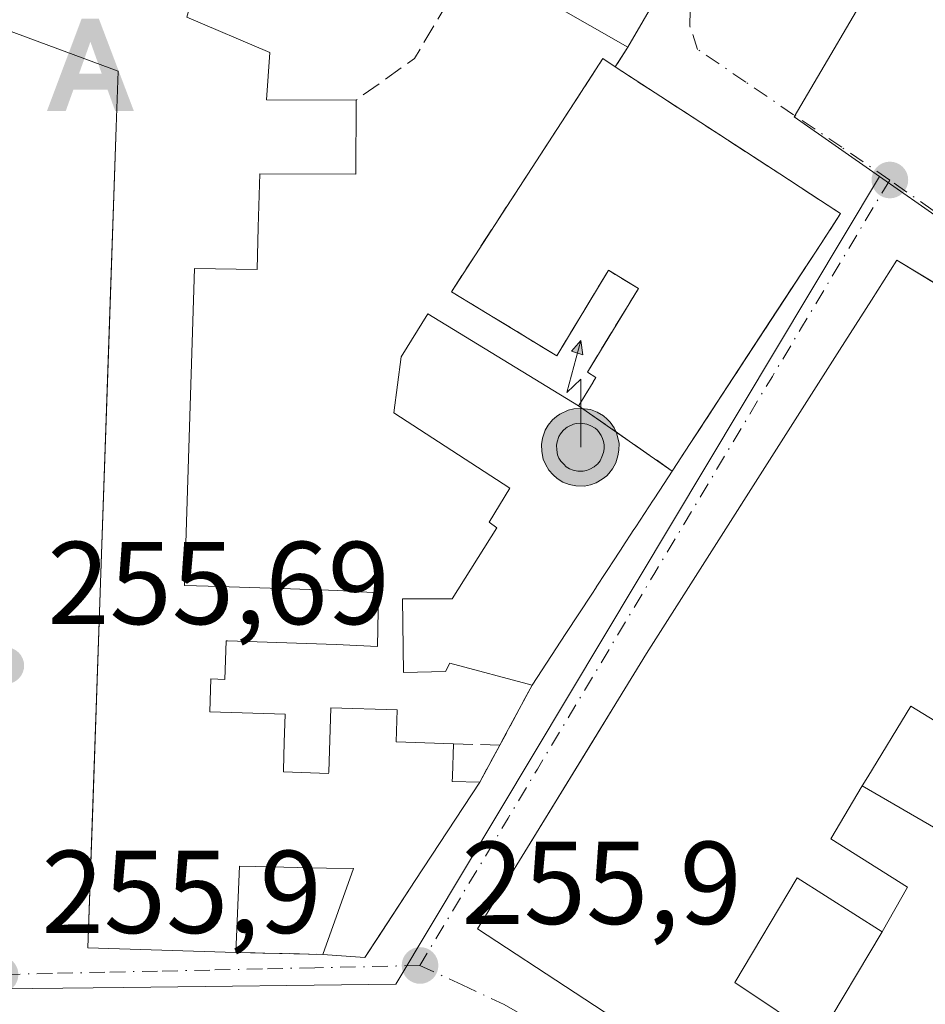
# Model space of a CAD drawing. Units: metres. Extents: x 629530 to 632986, y 4641707 to 4644091.
# Drawn here: x 630938 to 631015, y 4642185 to 4642268 of the extents above; entities that cross this region are included whole.
import ezdxf

# ---------------------------------------------------------------- set-up
doc = ezdxf.new("R2010")
doc.units = ezdxf.units.M
doc.header["$MEASUREMENT"] = 0
doc.linetypes.add('DGN Style 3', pattern=[2.307223458686699, 1.648016756204785, -0.6592067024819142])
doc.linetypes.add('DGN Style 4', pattern=[2.6384748266838614, 1.318413404963828, -0.6592067024819142, 0.001648016756204785, -0.6592067024819142])
for name, color, linetype, lineweight in [('Alojamiento puntual', 7, 'Continuous', 0), ('Antena puntual', 7, 'Continuous', 0), ('Corriente natural eje oculto', 9, 'DGN Style 4', 0), ('Cultivos leñosos CxS', 92, 'Continuous', 0), ('Edificación Cxs', 1, 'Continuous', 13), ('Instalación de servicios públicos', 91, 'DGN Style 3', 0), ('Instalación de servicios públicos CxS', 91, 'Continuous', 0), ('Muro lineal', 1, 'DGN Style 3', 13), ('Núcleo urbano CxS', 7, 'Continuous', 0), ('Piscina', 4, 'Continuous', 0), ('Punto de cota en terreno', 7, 'Continuous', 0), ('Rótulo de punto de cota en terreno', 7, 'Continuous', 0), ('Vía urbana Cxs', 4, 'Continuous', 0), ('Vía urbana eje', 4, 'DGN Style 4', 0)]:
    doc.layers.add(name, color=color, linetype=linetype, lineweight=lineweight)
doc.styles.add('Style-Arial', font='txt')

# ---------------------------------------------------------------- blocks, each defined once
blk = doc.blocks.new('5PATER')
at = {"layer": 'Cultivos leñosos CxS', "linetype": 'Continuous', "lineweight": 0}
h = blk.add_hatch(color=51, dxfattribs=at)
edge = h.paths.add_edge_path()
edge.add_ellipse((0, 0), major_axis=(-0.1095731443231308, -0.1110710700762829), ratio=0.9994222409660322, start_angle=0, end_angle=360)
blk = doc.blocks.new('*U32')
at = {"layer": 'Vía urbana Cxs', "color": 4, "linetype": 'Continuous', "lineweight": 0}
for points in [[(630934.4802000001, 4642268.290100001, 258.0838999999978), (630940.4792999999, 4642266.069900001, 260.9438999999985), (630946.3701, 4642263.890100001, 263.530899999998), (630946.2060000002, 4642259.131100001, 262.2559000000037), (630945.5412999997, 4642239.853599999, 261.3485999999975), (630944.8699000003, 4642220.377900001, 261.5188999999955), (630944.2104000002, 4642201.249199999, 261.7700000000041), (630943.8000999996, 4642189.350099999, 259.963699999993), (630956.3701, 4642188.950099999, 259.5323999999964), (630963.8000999996, 4642188.780099999, 258.0561000000016), (630967.3501000004, 4642188.5101, 257.421199999997), (630968.4585999995, 4642190.1983, 257.9412000000011), (630971.6574999997, 4642195.0701, 259.6003000000055), (630977.1401000004, 4642203.420100001, 257.7722000000067), (630978.8502000002, 4642206.5801, 257.1382000000012), (630979.0299000005, 4642206.912900001, 257.0494000000036), (630981.6001000004, 4642211.670100001, 258.5935000000027), (630984.4748999998, 4642216.063899999, 259.0286999999953), (630984.4774000002, 4642216.067500001, 259.027900000001), (630986.6642000005, 4642219.4099, 258.2828000000009), (630986.6671000002, 4642219.4143, 258.2822000000015), (630987.0440999996, 4642219.990700001, 258.2246000000014), (630987.0469000004, 4642219.994899999, 258.2241999999969), (630987.0499, 4642219.999299999, 258.223800000007), (630988.6858999999, 4642222.4999, 258.2360000000044), (630988.8907000005, 4642222.812899999, 258.3874000000069), (630989.1095000004, 4642223.147299999, 258.5421000000061), (630989.3277000004, 4642223.480900001, 258.6891000000033), (630989.5274999999, 4642223.7863, 258.8173999999999), (630989.6945000002, 4642224.0415, 258.9198000000033), (630989.8381000003, 4642224.2609, 259.0044999999955), (630990.0037000002, 4642224.5141, 259.0982999999979), (630990.2052999996, 4642224.822100001, 259.2067999999999), (630990.4115000004, 4642225.1373, 259.311400000006), (630991.9084000001, 4642227.424900001, 259.8754000000045), (630991.9244999997, 4642227.4497, 259.8797999999952), (630992.4606999997, 4642228.269300001, 260.2201999999961), (630993.5225000001, 4642229.892100001, 260.8876000000019), (630995.0528999995, 4642232.230900001, 260.9943999999959), (631002.3772999998, 4642243.4255, 262.6831999999995), (631006.1804999998, 4642249.238299999, 260.6276000000071), (631007.8501000004, 4642251.790100001, 259.1647999999986), (631006.1460999995, 4642252.8979, 261.2513000000035), (631002.6797000002, 4642255.151699999, 262.7829000000056), (630988.6700999998, 4642264.2601, 262.9265000000014), (630989.7401000002, 4642265.940099999, 261.5102000000043), (630995.1706999998, 4642275.2653, 261.4784999999974)], [(631016.7599999999, 4642245.316500001, 259.1254999999946), (631012.6402000004, 4642247.8301, 257.8772999999928), (631010.4742999999, 4642244.4299, 259.3638000000064), (631007.7605999997, 4642240.169700001, 259.7179000000033), (631007.1654000003, 4642239.235500001, 260.0316000000021), (630991.3201000001, 4642214.360099999, 259.8699999999953), (630988.9471000005, 4642210.4933, 260.9501000000019), (630988.9442999996, 4642210.488700001, 260.9526999999944), (630986.75, 4642206.912900001, 262.7063000000053), (630981.2062999997, 4642197.8795, 262.4156999999978), (630976.9600999998, 4642190.960100001, 259.1116000000038), (631001.8901000004, 4642174.640100001, 258.7715000000026), (631002.0601000005, 4642174.940099999, 259.0203000000038), (631010.5500999996, 4642169.6801, 256.6824000000051), (631013.7301000003, 4642170.340100001, 257.0396000000038), (631015.9401000004, 4642174.0101, 258.6444000000047)]]:
    blk.add_polyline3d(points, dxfattribs=at)
blk = doc.blocks.new('5ANTEN')
at = {"layer": 'Piscina', "linetype": 'Continuous', "lineweight": 0, "extrusion": (0, 0, -1)}
blk.add_hatch(color=5, dxfattribs=at).paths.add_polyline_path([(-0.0254, 0.7572), (-0.0074, 0.8788), (0.0718, 0.7896000000000001)])
at = {"layer": 'Piscina', "linetype": 'Continuous', "lineweight": 0}
for points in [[(0.039, -0.3583), (-0.0328, -0.3574), (-0.09210000000000002, -0.3441000000000001), (-0.1438, -0.3251), (-0.1919, -0.2949), (-0.2269, -0.263), (-0.2647, -0.2219), (-0.2906, -0.178), (-0.3112, -0.1303), (-0.3232, -0.064), (-0.3252, -0.0046), (-0.3178, 0.0489), (-0.2941, 0.1163), (-0.2696, 0.1597), (-0.2321, 0.2034), (-0.1989, 0.2326), (-0.171, 0.2528), (-0.099, 0.2862), (-0.0524, 0.2994), (0.0124, 0.3021), (0.0915, 0.2914), (0.1483, 0.269), (0.2024, 0.2377), (0.2338, 0.2116), (0.2578, 0.185), (0.291, 0.1357), (0.312, 0.0935), (0.3246, 0.05110000000000001), (0.3333, 0.0027), (0.3324, -0.0536), (0.3246, -0.1024), (0.305, -0.1598), (0.2789, -0.2113), (0.2476, -0.2515), (0.229, -0.2727), (0.1906, -0.3008), (0.1399, -0.3302), (0.0916, -0.3488000000000001)], [(0.0285, -0.2317), (-0.018, -0.2311), (-0.0563, -0.2225), (-0.0877, -0.2109), (-0.1151, -0.1938), (-0.1376, -0.1733), (-0.1625, -0.1461), (-0.1776, -0.1206), (-0.1893, -0.0935), (-0.1971, -0.0505), (-0.1984, -0.0112), (-0.1942, 0.019), (-0.1785, 0.06380000000000001), (-0.1655, 0.0867), (-0.1419, 0.1143), (-0.1199, 0.1337), (-0.1067, 0.1432), (-0.0549, 0.1672), (-0.0323, 0.1736), (0.006500000000000001, 0.1753), (0.0594, 0.1681), (0.0931, 0.1548), (0.1298, 0.1336), (0.146, 0.1201), (0.1579, 0.1069), (0.1815, 0.0719), (0.1939, 0.047), (0.2013, 0.0218), (0.2066, -0.0076), (0.2061, -0.0426), (0.2014, -0.0718), (0.1882, -0.1105), (0.1716, -0.1432), (0.1501, -0.1709), (0.1431, -0.1788), (0.1213, -0.1948), (0.08510000000000001, -0.2158), (0.0573, -0.2265)]]:
    blk.add_hatch(color=5, dxfattribs=at).paths.add_polyline_path(points)
at = {"layer": 'Piscina', "color": 7, "linetype": 'Continuous', "lineweight": 0, "elevation": 0.05, "flags": 128}
blk.add_lwpolyline([(0.007, -0.0288), (0.0074, 0.5504), (-0.1102, 0.4384), (0.0074, 0.8788)], dxfattribs=at)
at = {"layer": 'Piscina', "color": 7, "linetype": 'Continuous', "lineweight": 0, "flags": 128}
for points in [[(-0.2321, 0.2034), (-0.2696, 0.1597), (-0.2941, 0.1163), (-0.3178, 0.0489), (-0.3252, -0.0046), (-0.3232, -0.064), (-0.3112, -0.1303), (-0.2906, -0.178), (-0.2647, -0.2219), (-0.2269, -0.263), (-0.1919, -0.2949), (-0.1438, -0.3251), (-0.09210000000000002, -0.3441000000000001), (-0.0328, -0.3574), (0.039, -0.3583), (0.0916, -0.3488000000000001), (0.1399, -0.3302), (0.1906, -0.3008), (0.229, -0.2727), (0.2476, -0.2515), (0.2789, -0.2113), (0.305, -0.1598), (0.3246, -0.1024), (0.3324, -0.0536), (0.3333, 0.0027), (0.3246, 0.05110000000000001), (0.312, 0.0935), (0.291, 0.1357), (0.2578, 0.185), (0.2338, 0.2116), (0.2024, 0.2377), (0.1483, 0.269), (0.0915, 0.2914), (0.0124, 0.3021), (-0.0524, 0.2994), (-0.099, 0.2862), (-0.171, 0.2528), (-0.1989, 0.2326)], [(-0.1419, 0.1143), (-0.1655, 0.0867), (-0.1785, 0.06380000000000001), (-0.1942, 0.019), (-0.1984, -0.0112), (-0.1971, -0.0505), (-0.1893, -0.0935), (-0.1776, -0.1206), (-0.1625, -0.1461), (-0.1376, -0.1733), (-0.1151, -0.1938), (-0.0877, -0.2109), (-0.0563, -0.2225), (-0.018, -0.2311), (0.0285, -0.2317), (0.0573, -0.2265), (0.08510000000000001, -0.2158), (0.1213, -0.1948), (0.1431, -0.1788), (0.1501, -0.1709), (0.1716, -0.1432), (0.1882, -0.1105), (0.2014, -0.0718), (0.2061, -0.0426), (0.2066, -0.0076), (0.2013, 0.0218), (0.1939, 0.047), (0.1815, 0.0719), (0.1579, 0.1069), (0.146, 0.1201), (0.1298, 0.1336), (0.0931, 0.1548), (0.0594, 0.1681), (0.006500000000000001, 0.1753), (-0.0323, 0.1736), (-0.0549, 0.1672), (-0.1067, 0.1432), (-0.1199, 0.1337)]]:
    blk.add_lwpolyline(points, close=True, dxfattribs=at)
at = {"layer": 'Piscina', "color": 7, "linetype": 'Continuous', "lineweight": 0}
blk.add_3dface([(0.0074, 0.8788, 0.05), (0.0254, 0.7572, 0.05), (-0.0718, 0.7896000000000001, 0.05)], dxfattribs=at)
blk = doc.blocks.new('5ALOJA')
at = {"layer": 'Corriente natural eje oculto', "linetype": 'Continuous', "lineweight": 0}
h = blk.add_hatch(color=6, dxfattribs=at)
h.paths.add_polyline_path([(-0.3691, -0.3496), (-0.0741, 0.4354), (0.0729, 0.4354), (0.3709000000000001, -0.3496), (0.2119, -0.3496), (0.1469, -0.1686), (-0.1441, -0.1686), (-0.2091, -0.3496)])
h.paths.add_polyline_path([(-0.0961, -0.0326), (0.0009000000000000001, 0.2394), (0.09790000000000001, -0.0326)], flags=16)

msp = doc.modelspace()

# ---------------------------------------------------------------- linework, layer by layer
at = {"layer": 'Edificación Cxs', "color": 1, "linetype": 'Continuous', "lineweight": 13, "flags": 128}
for points, elevation in [([(630995.1706999998, 4642275.2653), (630989.7401000002, 4642265.940099999), (630976.6001000004, 4642273.440099999)], 266.3234999999995), ([(630952.2100999998, 4642268.4801), (630959.2801000001, 4642265.4801), (630958.9801000003, 4642261.460100001), (630966.6201, 4642261.440099999), (630966.6001000004, 4642255.1501), (630958.4200999998, 4642255.170100001), (630958.2917, 4642250.6249), (630958.1901000004, 4642247.030099999), (630952.8701, 4642247.120100001), (630952.0100999996, 4642220.1601), (630955.0393000003, 4642220.0603), (630955.8179000001, 4642220.034700001), (630961.0405000001, 4642219.8628), (630965.0701000001, 4642219.7301), (630968.5197000002, 4642219.528999999), (630968.4340000004, 4642214.9768), (630964.9200999998, 4642215.140100001), (630955.6715000002, 4642215.436100001), (630955.5500999996, 4642215.440099999), (630955.4401000004, 4642212.170100001), (630954.2500999998, 4642212.210100001), (630954.1601, 4642209.420100001), (630960.5701000001, 4642209.210100001), (630960.5016999999, 4642206.811899999), (630960.4342999998, 4642204.4507), (630960.4301000005, 4642204.300100001), (630964.2801000001, 4642204.170100001), (630964.2836999996, 4642204.280900001), (630964.4600999998, 4642209.7401), (630970.1201, 4642209.5701), (630970.0301000001, 4642206.850099999), (630974.9001000002, 4642206.690099999), (630974.8135000002, 4642203.9121), (630974.8000999996, 4642203.4801), (630977.1401000004, 4642203.420100001), (630971.6574999997, 4642195.0701), (630967.3501000004, 4642188.5101), (630963.8000999996, 4642188.780099999), (630966.3901000004, 4642196.0801), (630964.1069, 4642196.1271), (630958.0192999998, 4642196.252699999), (630956.6901000004, 4642196.280099999), (630956.3701, 4642188.950099999), (630943.8000999996, 4642189.350099999), (630944.8699000003, 4642220.377900001), (630946.2059000004, 4642259.131100001), (630946.3701, 4642263.890100001), (630940.4792999999, 4642266.069900001), (630934.4801000003, 4642268.290100001)], 266.3234999999995), ([(631018.4200999998, 4642207.090100001), (631013.8101000005, 4642209.890100001), (631010.1700999998, 4642203.890100001), (631009.6952000001, 4642203.110500001), (631007.0248999996, 4642198.615499999), (631013.5336999996, 4642194.488), (631011.3756999997, 4642190.687700001), (631004.1528000003, 4642195.2918), (630998.8346999995, 4642186.401799999), (631005.9786, 4642181.639599999), (631005.5099999999, 4642180.6898), (631002.0601000005, 4642174.940099999), (631001.8901000004, 4642174.640100001), (630976.9600999998, 4642190.960100001), (630981.2062999997, 4642197.8795), (630988.9442999996, 4642210.488700001), (630988.9471000005, 4642210.4933), (630991.3201000001, 4642214.360099999), (631007.7605999997, 4642240.169700001), (631010.4742999999, 4642244.4299), (631012.6402000004, 4642247.8301), (631032.6201, 4642235.640100001)], 262.5657999999969), ([(631015.9401000004, 4642174.0101), (631005.5099999999, 4642180.6898), (631005.9786, 4642181.639599999), (631011.3756999997, 4642190.687700001), (631013.5336999996, 4642194.488), (631007.0248999996, 4642198.615499999), (631009.6952000001, 4642203.110500001), (631016.4801000003, 4642199.170100001)], 262.3285999999933)]:
    msp.add_lwpolyline(points, dxfattribs=dict(at, elevation=elevation))
at = {"layer": 'Edificación Cxs', "color": 1, "linetype": 'Continuous', "lineweight": 13, "extrusion": (-0.2609466156167916, -0.3658552758124827, 0.8933402380718752), "elevation": -1862818.505493867, "flags": 128}
msp.add_lwpolyline([(-2181963.225254962, 3703744.710200222), (-2181978.278047615, 3703743.004075305), (-2181978.087602575, 3703740.777456558)], dxfattribs=at)
at = {"layer": 'Edificación Cxs', "color": 1, "linetype": 'Continuous', "lineweight": 13, "flags": 128}
for points, elevation in [([(630993.5228000004, 4642229.891899999), (630985.5498000003, 4642235.430299999), (630985.5575000001, 4642235.442299999), (630985.5676999995, 4642235.458900001), (630986.7827000003, 4642237.445699999), (630986.7944999998, 4642237.465100001), (630986.8041000003, 4642237.480699999), (630987.0301000001, 4642237.850099999), (630986.3000999996, 4642238.300100001), (630990.6401000004, 4642245.420100001), (630988.1001000004, 4642246.960100001), (630988.0796999997, 4642246.9265), (630983.6901000004, 4642239.690099999), (630974.7301000003, 4642245.140100001), (630979.4445000002, 4642252.3891), (630984.8157000003, 4642260.6479), (630987.6201, 4642264.960100001), (630988.6700999998, 4642264.2601), (631002.6797000002, 4642255.151699999), (631006.1460999995, 4642252.8979), (631007.8501000004, 4642251.790100001), (631006.1804999998, 4642249.238299999), (630995.0528999995, 4642232.230900001)], 267.7384000000021), ([(630985.5498000003, 4642235.430299999), (630993.5228000004, 4642229.891899999), (630992.4606999997, 4642228.269300001), (630991.9244999997, 4642227.4497), (630991.9083000004, 4642227.424900001), (630990.4115000004, 4642225.1373), (630990.2052999996, 4642224.822100001), (630990.0037000002, 4642224.5141), (630989.8381000003, 4642224.2609), (630989.6945000002, 4642224.0415), (630989.5274999999, 4642223.7863), (630989.3277000004, 4642223.480900001), (630989.1095000004, 4642223.147299999), (630988.8907000005, 4642222.812899999), (630988.6858999999, 4642222.4999), (630987.0499, 4642219.999299999), (630987.0469000004, 4642219.994899999), (630987.0440999996, 4642219.990700001), (630986.6671000002, 4642219.4143), (630986.6640999997, 4642219.4099), (630984.4773000004, 4642216.067500001), (630984.4748999998, 4642216.063899999), (630981.6001000004, 4642211.670100001), (630974.5900999998, 4642213.550100001), (630974.2284000004, 4642212.833699999), (630970.6564999997, 4642212.7543), (630970.5771000005, 4642219.025), (630974.7801000001, 4642219.030099999), (630978.5800999999, 4642225.050100001), (630977.9401000004, 4642225.550100001), (630979.6901000004, 4642228.440099999), (630969.8400999998, 4642234.850099999), (630970.4600999998, 4642239.600099999), (630972.7301000003, 4642243.2601)], 263.027900000001)]:
    msp.add_lwpolyline(points, close=True, dxfattribs=dict(at, elevation=elevation))
at = {"layer": 'Edificación Cxs', "color": 1, "linetype": 'Continuous', "lineweight": 13, "extrusion": (0.8368000540550365, -0.5475086020113471, 1.603335596956972e-05), "elevation": -2013645.380524716, "flags": 128}
msp.add_lwpolyline([(4230115.72583618, 292.9130932200081), (4230095.40158622, 293.2798932180015), (4230092.606571089, 293.1730932200363), (4230090.667267326, 292.5056932203943), (4230089.687851889, 292.1652932197018), (4230089.65822961, 292.1609932193483), (4230086.924454928, 291.5968932200997), (4230086.547799279, 291.4922932196816), (4230086.179687127, 291.3837932207556), (4230085.87714193, 291.2899932198819), (4230085.614925763, 291.2052932205597), (4230085.309940452, 291.1028932209127), (4230084.944989497, 290.9745932206685), (4230084.546366621, 290.8275932197425), (4230084.146745801, 290.6728932198431), (4230083.772697623, 290.5214932199636), (4230080.784471334, 290.5092932184427), (4230080.779146887, 290.5096932200577), (4230080.774099304, 290.5100932207596), (4230080.085357009, 290.5676932189833), (4230080.080032563, 290.5682932206077), (4230076.085820252, 291.3134932192598), (4230076.08149375, 291.3141932198473), (4230070.830783944, 290.8789932197423)], dxfattribs=at)
at = {"layer": 'Edificación Cxs', "color": 1, "linetype": 'Continuous', "lineweight": 13}
for points in [[(630907.4200999998, 4642345.800100001, 256.4747999999963), (630960.4851000002, 4642315.451300001, 260.2875000000058), (630979.5674999999, 4642304.537699999, 260.6008000000002), (630985.0207000002, 4642301.4189, 257.6263999999938), (630994.2166999998, 4642296.159700001, 258.1402999999991), (630996.1520999996, 4642295.0527, 258.6043999999966), (631004.0601000005, 4642290.530099999, 257.357799999998), (631000.5192999998, 4642284.450099999, 261.0380000000005), (631000.5176999997, 4642284.4473, 261.0400999999983), (630996.8520999998, 4642278.1527, 262.698000000004), (630995.6756999996, 4642276.1325, 261.7918000000063), (630995.6737000003, 4642276.129100001, 261.790399999998), (630995.1725000005, 4642275.2685, 261.4795000000013), (630995.1706999998, 4642275.2653, 261.4784999999974), (630989.7401000002, 4642265.940099999, 261.5102000000043)], [(630969.7100999998, 4642275.300100001, 258.5464000000065), (630967.0100999996, 4642276.840100001, 260.0187000000006), (630964.1201, 4642271.800100001, 257.1561999999976), (630960.2301000003, 4642274.030099999, 257.7026999999944), (630959.5800999999, 4642270.960100001, 257.5305999999982), (630953.3701, 4642272.690099999, 258.9775999999983), (630952.2100999998, 4642268.4801, 261.7434999999969), (630959.2801000001, 4642265.4801, 258.4844000000012), (630958.9801000003, 4642261.460100001, 260.8426999999938), (630966.6201, 4642261.440099999, 257.6686000000045)], [(630956.3701, 4642188.950099999, 259.5323999999964), (630943.8000999996, 4642189.350099999, 259.963699999993), (630944.8699000003, 4642220.377900001, 261.5188999999955), (630946.2059000004, 4642259.131100001, 262.255799999999), (630946.3701, 4642263.890100001, 263.530899999998), (630940.4792999999, 4642266.069900001, 260.9438999999985), (630934.4801000003, 4642268.290100001, 258.0838999999978)], [(630981.6001000004, 4642211.670100001, 258.5935000000027), (630974.5900999998, 4642213.550100001, 258.9268000000012), (630974.2284000004, 4642212.833699999, 258.6561999999976), (630970.6564999997, 4642212.7543, 257.570000000007), (630970.5771000005, 4642219.025, 257.7612999999984), (630974.7801000001, 4642219.030099999, 259.1276999999973), (630978.5800999999, 4642225.050100001, 259.709400000007), (630977.9401000004, 4642225.550100001, 259.3788999999961), (630979.6901000004, 4642228.440099999, 260.1037999999971), (630969.8400999998, 4642234.850099999, 258.4812999999995), (630970.4600999998, 4642239.600099999, 258.5832999999984), (630972.7301000003, 4642243.2601, 259.0666000000056), (630985.5500999996, 4642235.4301, 263.0280999999959), (630985.5575000001, 4642235.442299999, 263.0357999999979), (630985.5676999995, 4642235.458900001, 263.0464000000065), (630986.7827000003, 4642237.445699999, 264.5391999999993), (630986.7944999998, 4642237.465100001, 264.5559000000067), (630986.8041000003, 4642237.480699999, 264.5694999999978), (630987.0301000001, 4642237.850099999, 264.9225000000006), (630986.3000999996, 4642238.300100001, 264.4023000000016), (630990.6401000004, 4642245.420100001, 267.738400000002), (630988.1001000004, 4642246.960100001, 267.3046999999933), (630988.0796999997, 4642246.9265, 267.2985999999946), (630983.6901000004, 4642239.690099999, 263.0010000000038), (630974.7301000003, 4642245.140100001, 260.7213999999949), (630979.4445000002, 4642252.3891, 263.3671999999933), (630984.8157000003, 4642260.6479, 262.8298999999971), (630987.6201, 4642264.960100001, 263.4467000000004), (630988.6700999998, 4642264.2601, 262.9265000000014)], [(630988.6700999998, 4642264.2601, 262.9265000000014), (631002.6797000002, 4642255.151699999, 262.7829000000056), (631006.1460999995, 4642252.8979, 261.2513000000035), (631007.8501000004, 4642251.790100001, 259.1647999999986), (631006.1804999998, 4642249.238299999, 260.6276000000071)], [(630966.6201, 4642261.440099999, 257.6686000000045), (630966.6001000004, 4642255.1501, 257.7406000000047), (630958.4200999998, 4642255.170100001, 261.8888000000007), (630958.2917, 4642250.6249, 260.6977999999945), (630958.1901000004, 4642247.030099999, 258.795299999998), (630952.8701, 4642247.120100001, 262.0611000000063), (630952.0100999996, 4642220.1601, 262.133600000001), (630955.0393000003, 4642220.0603, 260.0481), (630955.8179000001, 4642220.034700001, 259.4833999999973), (630961.0405000001, 4642219.8628, 257.8585000000021), (630965.0701000001, 4642219.7301, 257.5114999999932), (630968.5197000002, 4642219.528999999, 257.4428000000044), (630968.4340000004, 4642214.9768, 257.5678000000044), (630964.9200999998, 4642215.140100001, 257.5418999999966), (630955.6715000002, 4642215.436100001, 260.8255000000063), (630955.5500999996, 4642215.440099999, 260.9499000000069), (630955.4401000004, 4642212.170100001, 261.1110000000044), (630954.2500999998, 4642212.210100001, 262.4138999999996), (630954.1601, 4642209.420100001, 262.5638999999938), (630960.5701000001, 4642209.210100001, 258.5856000000058), (630960.5016999999, 4642206.811899999, 259.4361999999965), (630960.4342999998, 4642204.4507, 260.7274999999936), (630960.4301000005, 4642204.300100001, 260.8105999999971), (630964.2801000001, 4642204.170100001, 260.4447999999975), (630964.2836999996, 4642204.280900001, 260.3901000000042), (630964.4600999998, 4642209.7401, 257.9625999999989), (630970.1201, 4642209.5701, 257.7755999999936), (630970.0301000001, 4642206.850099999, 258.5728999999992), (630974.9001000002, 4642206.690099999, 257.4422999999952)], [(631002.0601000005, 4642174.940099999, 259.0203000000038), (631001.8901000004, 4642174.640100001, 258.7715000000026), (630976.9600999998, 4642190.960100001, 259.1116000000038), (630981.2062999997, 4642197.8795, 262.4156999999978), (630988.9442999996, 4642210.488700001, 260.9526999999944), (630988.9471000005, 4642210.4933, 260.9501000000019), (630991.3201000001, 4642214.360099999, 259.8699999999953), (631007.7605999997, 4642240.169700001, 259.7179000000033), (631010.4742999999, 4642244.4299, 259.3638000000064), (631012.6402000004, 4642247.8301, 257.8772999999928), (631032.6201, 4642235.640100001, 257.4257000000071)], [(631018.4200999998, 4642207.090100001, 258.3233999999939), (631013.8101000005, 4642209.890100001, 261.9247999999934), (631010.1700999998, 4642203.890100001, 261.5219999999972), (631009.6950000003, 4642203.110200001, 261.553700000004), (631016.4801000003, 4642199.170100001, 258.6627000000008), (631019.1201, 4642197.5801, 259.9437000000034), (631019.2836999996, 4642197.8497, 259.8978999999963), (631022.9801000003, 4642203.940099999, 259.1554999999935)], [(630974.9001000002, 4642206.690099999, 257.4422999999952), (630974.8135000002, 4642203.9121, 259.0473000000056), (630974.8000999996, 4642203.4801, 259.3028999999952), (630977.1401000004, 4642203.420100001, 257.7722000000067)], [(630977.1401000004, 4642203.420100001, 257.7722000000067), (630971.6574999997, 4642195.0701, 259.6003000000055), (630967.3501000004, 4642188.5101, 257.421199999997), (630963.8000999996, 4642188.780099999, 258.0561000000016)], [(630963.8000999996, 4642188.780099999, 258.0561000000016), (630966.3901000004, 4642196.0801, 261.6854000000022), (630964.1069, 4642196.1271, 261.0715000000055), (630958.0192999998, 4642196.252699999, 263.2617000000027), (630956.6901000004, 4642196.280099999, 263.8508000000002), (630956.3701, 4642188.950099999, 259.5323999999964)], [(631011.3759000005, 4642190.687999999, 260.5850000000065), (631004.1528000003, 4642195.2918, 260.5535999999993), (630998.8346999995, 4642186.401799999, 261.0915999999997), (631005.9785000002, 4642181.6393, 260.1238000000012), (631011.3759000005, 4642190.687999999, 260.5850000000065)]]:
    msp.add_polyline3d(points, dxfattribs=at)
msp.add_3dface([(631011.3759000005, 4642190.687999999, 261.0915999999997), (631005.9785000002, 4642181.6393, 261.0915999999997), (630998.8346999995, 4642186.401799999, 261.0915999999997), (631004.1528000003, 4642195.2918, 261.0915999999997)], dxfattribs=at)
at = {"layer": 'Instalación de servicios públicos', "color": 91, "linetype": 'DGN Style 3', "lineweight": 0}
msp.add_polyline3d([(631006.1804999998, 4642249.238299999, 260.6276000000071), (631002.3772999998, 4642243.4255, 262.6831999999995), (630995.0528999995, 4642232.230900001, 260.9943999999959), (630993.5225000001, 4642229.892100001, 260.8876000000019), (630985.5502000004, 4642235.4301, 263.0282000000007), (630985.5575000001, 4642235.442299999, 263.0357999999979), (630985.5676999995, 4642235.458900001, 263.0464000000065), (630986.7827000003, 4642237.445699999, 264.5391999999993), (630986.7944999998, 4642237.465100001, 264.5559000000067), (630986.8041000003, 4642237.480699999, 264.5694999999978), (630987.0301000001, 4642237.850099999, 264.9225000000006), (630986.3000999996, 4642238.300100001, 264.4023000000016), (630990.6401000004, 4642245.420100001, 267.738400000002), (630988.1001000004, 4642246.960100001, 267.3046999999933), (630988.0796999997, 4642246.9265, 267.2985999999946), (630983.6902000001, 4642239.690099999, 263.001099999994), (630974.7302000001, 4642245.140100001, 260.7214999999997), (630979.4445000002, 4642252.3891, 263.3671999999933), (630984.8157000003, 4642260.6479, 262.8298999999971), (630987.6201, 4642264.960100001, 263.4467000000004), (630988.6700999998, 4642264.2601, 262.9265000000014), (631002.6797000002, 4642255.151699999, 262.7829000000056), (631006.1460999995, 4642252.8979, 261.2513000000035), (631007.8501000004, 4642251.790100001, 259.1647999999986), (631006.1804999998, 4642249.238299999, 260.6276000000071)], dxfattribs=at)
msp.add_polyline3d([(631006.1804999998, 4642249.238299999, 260.6276000000071), (631002.3772999998, 4642243.4255, 262.6831999999995), (630995.0528999995, 4642232.230900001, 260.9943999999959), (630993.5225000001, 4642229.892100001, 260.8876000000019), (630985.5502000004, 4642235.4301, 263.0282000000007), (630985.5575000001, 4642235.442299999, 263.0357999999979), (630985.5676999995, 4642235.458900001, 263.0464000000065), (630986.7827000003, 4642237.445699999, 264.5391999999993), (630986.7944999998, 4642237.465100001, 264.5559000000067), (630986.8041000003, 4642237.480699999, 264.5694999999978), (630987.0301000001, 4642237.850099999, 264.9225000000006), (630986.3000999996, 4642238.300100001, 264.4023000000016), (630990.6401000004, 4642245.420100001, 267.738400000002), (630988.1001000004, 4642246.960100001, 267.3046999999933), (630988.0796999997, 4642246.9265, 267.2985999999946), (630983.6902000001, 4642239.690099999, 263.001099999994), (630974.7302000001, 4642245.140100001, 260.7214999999997), (630979.4445000002, 4642252.3891, 263.3671999999933), (630984.8157000003, 4642260.6479, 262.8298999999971), (630987.6201, 4642264.960100001, 263.4467000000004), (630988.6700999998, 4642264.2601, 262.9265000000014), (631002.6797000002, 4642255.151699999, 262.7829000000056), (631006.1460999995, 4642252.8979, 261.2513000000035), (631007.8501000004, 4642251.790100001, 259.1647999999986), (631006.1804999998, 4642249.238299999, 260.6276000000071)], dxfattribs=at)
at = {"layer": 'Instalación de servicios públicos CxS', "color": 91, "linetype": 'Continuous', "lineweight": 0}
msp.add_polyline3d([(631006.1804999998, 4642249.238299999, 260.6276000000071), (631002.3772999998, 4642243.4255, 262.6831999999995), (630995.0528999995, 4642232.230900001, 260.9943999999959), (630993.5225000001, 4642229.892100001, 260.8876000000019), (630985.5502000004, 4642235.4301, 263.0282000000007), (630985.5575000001, 4642235.442299999, 263.0357999999979), (630985.5676999995, 4642235.458900001, 263.0464000000065), (630986.7827000003, 4642237.445699999, 264.5391999999993), (630986.7944999998, 4642237.465100001, 264.5559000000067), (630986.8041000003, 4642237.480699999, 264.5694999999978), (630987.0301000001, 4642237.850099999, 264.9225000000006), (630986.3000999996, 4642238.300100001, 264.4023000000016), (630990.6401000004, 4642245.420100001, 267.738400000002), (630988.1001000004, 4642246.960100001, 267.3046999999933), (630988.0796999997, 4642246.9265, 267.2985999999946), (630983.6902000001, 4642239.690099999, 263.001099999994), (630974.7302000001, 4642245.140100001, 260.7214999999997), (630979.4445000002, 4642252.3891, 263.3671999999933), (630984.8157000003, 4642260.6479, 262.8298999999971), (630987.6201, 4642264.960100001, 263.4467000000004), (630988.6700999998, 4642264.2601, 262.9265000000014), (631002.6797000002, 4642255.151699999, 262.7829000000056), (631006.1460999995, 4642252.8979, 261.2513000000035), (631007.8501000004, 4642251.790100001, 259.1647999999986)], close=True, dxfattribs=at)
msp.add_polyline3d([(631006.1804999998, 4642249.238299999, 260.6276000000071), (631002.3772999998, 4642243.4255, 262.6831999999995), (630995.0528999995, 4642232.230900001, 260.9943999999959), (630993.5225000001, 4642229.892100001, 260.8876000000019), (630985.5502000004, 4642235.4301, 263.0282000000007), (630985.5575000001, 4642235.442299999, 263.0357999999979), (630985.5676999995, 4642235.458900001, 263.0464000000065), (630986.7827000003, 4642237.445699999, 264.5391999999993), (630986.7944999998, 4642237.465100001, 264.5559000000067), (630986.8041000003, 4642237.480699999, 264.5694999999978), (630987.0301000001, 4642237.850099999, 264.9225000000006), (630986.3000999996, 4642238.300100001, 264.4023000000016), (630990.6401000004, 4642245.420100001, 267.738400000002), (630988.1001000004, 4642246.960100001, 267.3046999999933), (630988.0796999997, 4642246.9265, 267.2985999999946), (630983.6902000001, 4642239.690099999, 263.001099999994), (630974.7302000001, 4642245.140100001, 260.7214999999997), (630979.4445000002, 4642252.3891, 263.3671999999933), (630984.8157000003, 4642260.6479, 262.8298999999971), (630987.6201, 4642264.960100001, 263.4467000000004), (630988.6700999998, 4642264.2601, 262.9265000000014), (631002.6797000002, 4642255.151699999, 262.7829000000056), (631006.1460999995, 4642252.8979, 261.2513000000035), (631007.8501000004, 4642251.790100001, 259.1647999999986)], close=True, dxfattribs=at)
at = {"layer": 'Muro lineal', "color": 1, "linetype": 'DGN Style 3', "lineweight": 13, "extrusion": (0.5151769347023837, -0.5782437575872613, 0.6326348731788507), "elevation": -2359136.239441149, "flags": 128}
msp.add_lwpolyline([(3559233.376425901, 1927472.666907124), (3559225.905450731, 1927468.940521634), (3559219.83973107, 1927469.988490886)], dxfattribs=at)
at = {"layer": 'Muro lineal', "color": 1, "linetype": 'DGN Style 3', "lineweight": 13, "extrusion": (0.3113062046603219, 0.4887798351802675, 0.8149740607290127), "elevation": 2465690.126264797, "flags": 128}
msp.add_lwpolyline([(1961615.454448423, -3467162.844347088), (1961615.454448423, -3467160.400332829)], dxfattribs=at)
at = {"layer": 'Muro lineal', "color": 1, "linetype": 'DGN Style 3', "lineweight": 13, "extrusion": (-0.1159574467763101, -0.2146266923968794, 0.9697882518611446), "elevation": -1069258.770531876, "flags": 128}
msp.add_lwpolyline([(-1651471.269268556, 4251775.554397146), (-1651471.269268556, 4251769.588787531)], dxfattribs=at)
at = {"layer": 'Muro lineal', "color": 1, "linetype": 'DGN Style 3', "lineweight": 13, "extrusion": (0.07670088946800306, -0.002135974122165772, 0.9970518598194212), "elevation": 38737.38603386715, "flags": 128}
msp.add_lwpolyline([(4657972.325193395, -500005.5770665349), (4657972.325193394, -500009.5402819986)], dxfattribs=at)
at = {"layer": 'Muro lineal', "color": 1, "linetype": 'DGN Style 3', "lineweight": 13, "extrusion": (0.08270109316369098, 0.1528277511095108, 0.984786376672799), "elevation": 761893.8586851769, "flags": 128}
msp.add_lwpolyline([(1654402.544990587, -4316327.869259213), (1654402.544990587, -4316324.220744995)], dxfattribs=at)
at = {"layer": 'Muro lineal', "color": 1, "linetype": 'DGN Style 3', "lineweight": 13, "extrusion": (0.1947847094742886, -0.004456716098506614, 0.9808358958748575), "elevation": 102466.2937087226, "flags": 128}
msp.add_lwpolyline([(4655406.964484114, -514500.6418302839), (4655406.964484114, -514508.2189842142)], dxfattribs=at)
at = {"layer": 'Núcleo urbano CxS', "color": 7, "linetype": 'Continuous', "lineweight": 0, "extrusion": (0.006214224360928593, 0.004716794982256313, 0.999969567167265), "elevation": 26073.2255911847, "flags": 128}
msp.add_lwpolyline([(630997.3796851506, 4642183.604936888), (631000.9550844703, 4642181.106311767), (631020.4148579664, 4642167.50315777), (631040.2106790383, 4642155.181620704)], dxfattribs=at)
msp.add_lwpolyline([(630997.3796851506, 4642183.604936888), (631000.9550844703, 4642181.106311767), (631020.4148579664, 4642167.50315777), (631040.2106790383, 4642155.181620704)], dxfattribs=at)
at = {"layer": 'Núcleo urbano CxS', "color": 7, "linetype": 'Continuous', "lineweight": 0}
for points in [[(630905.5453000005, 4642349.845899999, 254.6711000000068), (630943.8835000005, 4642328.2097, 255.0745000000024), (631019.0565, 4642285.7863, 255.1827000000048), (631003.8926999997, 4642260.017899999, 255.4070999999967), (631011.1511000004, 4642254.946699999, 255.4238000000041)], [(630905.5453000005, 4642349.845899999, 254.6711000000068), (630943.8835000005, 4642328.2097, 255.0745000000024), (631019.0565, 4642285.7863, 255.1827000000048), (631003.8926999997, 4642260.017899999, 255.4070999999967), (631011.1511000004, 4642254.946699999, 255.4238000000041)], [(631019.0565, 4642285.7863, 255.1827000000048), (631003.8926999997, 4642260.017899999, 255.4070999999967), (631011.1511000004, 4642254.946699999, 255.4238000000041), (630970.0100999996, 4642186.247300001, 255.9363000000012), (630946.8147, 4642185.968900001, 256.0325000000012), (630936.5053000003, 4642185.8419, 255.9291999999987), (630936.3169, 4642185.837900001, 255.9321999999956), (630936.1653000005, 4642185.837900001, 255.9345999999932), (630936.3043000001, 4642192.408100001, 255.8723999999929), (630936.7757000001, 4642213.0525, 255.7035999999935), (630882.4754999997, 4642213.814300001, 256.0622000000003), (630881.2099000001, 4642209.4727, 256.113400000002), (630862.4215000002, 4642210.054300001, 255.8947000000044), (630856.7691000003, 4642215.2029, 256.1070000000037), (630851.5223000003, 4642223.0801, 255.9931999999972), (630878.1952999998, 4642239.267300001, 255.408500000005), (630886.1416999997, 4642236.129699999, 255.5877000000037), (630915.1372999996, 4642262.135700001, 255.3491999999969), (630912.6963000001, 4642266.444900001, 255.3159000000014), (630926.9419, 4642274.522500001, 255.3231999999989)], [(631088.2540999996, 4642280.510299999, 254.8217000000004), (631054.1911000004, 4642226.847300001, 255.290399999998), (631053.9820999998, 4642226.523700001, 255.2917000000016), (631034.1863000002, 4642238.845100001, 255.3565999999992), (631014.7265, 4642252.448100001, 255.4128000000055), (631011.1511000004, 4642254.946699999, 255.4238000000041), (631003.8926999997, 4642260.017899999, 255.4070999999967), (631019.0565, 4642285.7863, 255.1827000000048)], [(630936.5053000003, 4642185.8419, 255.9291999999987), (630946.8147, 4642185.968900001, 256.0325000000012), (630970.0100999996, 4642186.247300001, 255.9363000000012), (631011.1511000004, 4642254.946699999, 255.4238000000041), (631014.7265, 4642252.448100001, 255.4128000000055), (631034.1863000002, 4642238.845100001, 255.3565999999992), (631053.9820999998, 4642226.523700001, 255.2917000000016), (631047.2034999998, 4642216.033700001, 255.3510999999999), (631025.4981000006, 4642181.659299999, 255.5577000000048), (631014.4676999999, 4642163.853499999, 255.6913000000059), (631000.1312999995, 4642141.1655, 255.898199999996), (630982.2603000002, 4642111.767899999, 256.2832000000053), (630973.7445, 4642097.140500001, 256.4958000000042), (631009.8507000003, 4642084.7827, 256.5956000000006), (630974.8251, 4642022.5997, 257.5240999999951), (630955.1562999999, 4642023.374500001, 257.492499999993), (630932.1409, 4642025.201099999, 257.4127000000008)], [(631011.1511000004, 4642254.946699999, 255.4238000000041), (630970.0100999996, 4642186.247300001, 255.9363000000012), (630946.8147, 4642185.968900001, 256.0325000000012), (630936.5053000003, 4642185.8419, 255.9291999999987), (630936.3169, 4642185.837900001, 255.9321999999956), (630936.1653000005, 4642185.837900001, 255.9345999999932)]]:
    msp.add_polyline3d(points, dxfattribs=at)
at = {"layer": 'Vía urbana Cxs', "color": 4, "linetype": 'Continuous', "lineweight": 0, "extrusion": (0.3113062046603219, 0.4887798351802675, 0.8149740607290127), "elevation": 2465690.126264797, "flags": 128}
msp.add_lwpolyline([(1961615.454448423, -3467160.400332829), (1961615.454448423, -3467162.844347088)], dxfattribs=at)
at = {"layer": 'Vía urbana Cxs', "color": 4, "linetype": 'Continuous', "lineweight": 0, "extrusion": (-0.8368008179821145, 0.5475074344760648, 1.476150767542082e-05), "elevation": 2013639.486503473, "flags": 128}
msp.add_lwpolyline([(-4230073.640319021, 228.8691452892434), (-4230078.891028827, 229.3043452891418), (-4230078.89541008, 229.3035452909332), (-4230082.889622392, 228.5584452899394), (-4230082.894892087, 228.5578452902012), (-4230083.583634382, 228.5002452885929), (-4230083.588681965, 228.4998452892307), (-4230083.594006411, 228.4994452907372), (-4230086.5822327, 228.5116452893907), (-4230086.956280879, 228.6630452894797), (-4230087.355901699, 228.8177452895437), (-4230087.754524575, 228.9647452886607), (-4230088.11947553, 229.0930452884077), (-4230088.42446084, 229.1954452887223), (-4230088.686677007, 229.2801452893173), (-4230088.989222205, 229.3739452885025), (-4230089.357334356, 229.4824452894782), (-4230089.733990006, 229.5870452890888), (-4230092.467819437, 230.1510452909322), (-4230092.497386967, 230.1554452893622), (-4230093.476802405, 230.4958452886692), (-4230095.416106166, 231.1632452888982), (-4230098.211121297, 231.2700452907935), (-4230111.588935188, 232.9588452896858), (-4230118.535371258, 230.9032452894694)], dxfattribs=at)
at = {"layer": 'Vía urbana Cxs', "color": 4, "linetype": 'Continuous', "lineweight": 0, "extrusion": (-0.8798062277296539, 0.4753325166259865, 1.691515857694842e-05), "elevation": 1651452.618882505, "flags": 128}
msp.add_lwpolyline([(-4384167.024962569, 229.203617102077), (-4384167.403226868, 229.1148171020667), (-4384172.810340689, 230.6589171022868)], dxfattribs=at)
at = {"layer": 'Vía urbana Cxs', "color": 4, "linetype": 'Continuous', "lineweight": 0, "extrusion": (0.08270109316369098, 0.1528277511095108, 0.984786376672799), "elevation": 761893.8586851769, "flags": 128}
msp.add_lwpolyline([(1654402.544990587, -4316324.220744995), (1654402.544990587, -4316327.869259213)], dxfattribs=at)
at = {"layer": 'Vía urbana Cxs', "color": 4, "linetype": 'Continuous', "lineweight": 0, "extrusion": (0.1947847094742886, -0.004456716098506614, 0.9808358958748575), "elevation": 102466.2937087226, "flags": 128}
msp.add_lwpolyline([(4655406.964484114, -514500.6418302839), (4655406.964484114, -514508.2189842142)], dxfattribs=at)
at = {"layer": 'Vía urbana Cxs', "color": 4, "linetype": 'Continuous', "lineweight": 0}
for points in [[(630989.7401000002, 4642265.940099999, 261.5102000000043), (630995.1706999998, 4642275.2653, 261.4784999999974), (630995.1725000005, 4642275.2685, 261.4795000000013), (630995.6737000003, 4642276.129100001, 261.790399999998), (630995.6756999996, 4642276.1325, 261.7918000000063), (630996.8520999998, 4642278.1527, 262.698000000004), (631000.5176999997, 4642284.4473, 261.0400999999983), (631000.5192999998, 4642284.450099999, 261.0380000000005), (631004.0602000002, 4642290.530099999, 257.3576999999932), (630996.1520999996, 4642295.0527, 258.6043999999966), (630994.2167999997, 4642296.159700001, 258.1402999999991), (630985.0207000002, 4642301.4189, 257.6263999999938), (630979.5675999997, 4642304.537699999, 260.6006999999955), (630960.4851000002, 4642315.451300001, 260.2875000000058), (630907.4200999998, 4642345.800100001, 256.4747999999963)], [(630934.4801000003, 4642268.290100001, 258.0838999999978), (630940.4792999999, 4642266.069900001, 260.9438999999985), (630946.3701, 4642263.890100001, 263.530899999998), (630946.2060000002, 4642259.131100001, 262.2559000000037), (630945.5412999997, 4642239.853599999, 261.3485999999975), (630944.8699000003, 4642220.377900001, 261.5188999999955)], [(631006.1804999998, 4642249.238299999, 260.6276000000071), (631007.8501000004, 4642251.790100001, 259.1647999999986), (631006.1460999995, 4642252.8979, 261.2513000000035), (631002.6797000002, 4642255.151699999, 262.7829000000056), (630988.6700999998, 4642264.2601, 262.9265000000014)], [(631032.6201, 4642235.640100001, 257.4257000000071), (631016.7599999999, 4642245.316500001, 259.1254999999946), (631012.6402000004, 4642247.8301, 257.8772999999928), (631010.4742999999, 4642244.4299, 259.3638000000064), (631007.7605999997, 4642240.169700001, 259.7179000000033), (631007.1655000001, 4642239.235500001, 260.0316000000021), (630991.3201000001, 4642214.360099999, 259.8699999999953), (630988.9471000005, 4642210.4933, 260.9501000000019), (630988.9442999996, 4642210.488700001, 260.9526999999944), (630986.75, 4642206.912900001, 262.7063000000053), (630981.2062999997, 4642197.8795, 262.4156999999978), (630976.9600999998, 4642190.960100001, 259.1116000000038), (631001.8901000004, 4642174.640100001, 258.7715000000026), (631002.0601000005, 4642174.940099999, 259.0203000000038)], [(630944.8699000003, 4642220.377900001, 261.5188999999955), (630944.2104000002, 4642201.249199999, 261.7700000000041), (630943.8000999996, 4642189.350099999, 259.963699999993), (630956.3701, 4642188.950099999, 259.5323999999964)], [(630963.8000999996, 4642188.780099999, 258.0561000000016), (630967.3501000004, 4642188.5101, 257.421199999997), (630968.4585999995, 4642190.1983, 257.9412000000011), (630971.6574999997, 4642195.0701, 259.6003000000055), (630977.1401000004, 4642203.420100001, 257.7722000000067)]]:
    msp.add_polyline3d(points, dxfattribs=at)
at = {"layer": 'Vía urbana eje', "color": 4, "linetype": 'DGN Style 4', "lineweight": 0, "extrusion": (0.8580595452467028, -0.5135501863003887, 0.000151531706057666), "elevation": -1842584.797857237, "flags": 128}
msp.add_lwpolyline([(4307387.300472051, 535.0500245816735), (4307382.429907631, 537.2480243305214), (4307377.567923806, 537.9071248752291), (4307372.697359383, 539.423724631884), (4307367.84051106, 537.9665239006624), (4307362.969946639, 538.6427236669797), (4307358.107962814, 537.2683242350289), (4307353.237398394, 537.5309240060949), (4307348.375414568, 536.2490245730809), (4307343.504850148, 536.999924338538), (4307338.648001825, 537.119023589205), (4307333.777437404, 538.5140233472722), (4307328.915453579, 538.2414239026757), (4307324.044889157, 538.7751236706272), (4307319.182905331, 537.6058242363135), (4307314.312340911, 537.4076240126692), (4307309.450357086, 535.4999245868456)], dxfattribs=at)
at = {"layer": 'Vía urbana eje', "color": 4, "linetype": 'DGN Style 4', "lineweight": 0, "extrusion": (-0.2885949707459435, 0.2020164795117465, 0.9358965139724734), "elevation": 755944.4807871587, "flags": 128}
msp.add_lwpolyline([(-4164944.822502113, -2007602.446227445), (-4164944.822502113, -2007607.272001995)], dxfattribs=at)
at = {"layer": 'Vía urbana eje', "color": 4, "linetype": 'DGN Style 4', "lineweight": 0}
for points in [[(631012.0301000001, 4642254.640100001, 255.8399999999965), (631007.9401000004, 4642257.420100001, 256.0697999999975), (631003.8501000004, 4642260.190099999, 256.8846999999951), (630999.7701000003, 4642262.970100001, 256.1637000000046), (630995.6801000005, 4642265.7501, 257.4499000000069), (630995.0100999996, 4642267.7601, 257.6517000000022), (630995.0900999998, 4642270.270099999, 258.6790000000037), (630997.4700999996, 4642273.8101, 258.5886000000028), (630999.5201000003, 4642276.9101, 259.295499999993), (631001.5701000001, 4642280.0001, 258.6698000000033), (631003.6101000002, 4642283.090100001, 258.1591000000044), (631005.4501, 4642285.960100001, 256.8200999999972), (631007.2901, 4642288.8201, 255.9529000000039), (631009.1300999997, 4642291.690099999, 257.9021999999969)], [(630972.0500999996, 4642187.840100001, 256.2899000000034), (630963.1201, 4642187.640100001, 257.7168999999994), (630958.6501000002, 4642187.550100001, 257.7946999999986), (630954.1801000005, 4642187.450099999, 259.7854999999981), (630949.7200999996, 4642187.360099999, 260.6843999999983), (630945.2500999998, 4642187.2601, 259.5780999999988), (630940.7801000001, 4642187.170100001, 257.5100999999996), (630936.3101000005, 4642187.0701, 256.5354999999981)], [(630972.0500999996, 4642187.840100001, 256.2899000000034), (630975.6401000004, 4642186.1801, 257.680600000007), (630979.2200999996, 4642184.520099999, 258.2553000000044), (630983.1401000004, 4642182.2601, 257.7109999999957), (630987.0601000005, 4642179.9901, 258.8377999999939), (630990.9801000003, 4642177.7301, 257.9918999999936), (630994.9001000002, 4642175.460100001, 258.2899999999936), (630998.8201000001, 4642173.200099999, 257.3794999999955), (631002.7401000002, 4642170.9301, 257.1025999999983), (631010.5800999999, 4642166.4101, 256.2507999999943), (631014.5000999998, 4642164.140100001, 256.4486000000034)]]:
    msp.add_polyline3d(points, dxfattribs=at)

# ---------------------------------------------------------------- block references
at = {"layer": 'Alojamiento puntual', "color": 7, "linetype": 'Continuous', "lineweight": 0, "xscale": 10, "yscale": 10, "zscale": 10}
msp.add_blockref('5ALOJA', (630944, 4642264), dxfattribs=at)
at = {"layer": 'Antena puntual', "color": 7, "linetype": 'Continuous', "lineweight": 0, "xscale": 10, "yscale": 10, "zscale": 10}
msp.add_blockref('5ANTEN', (630985.6579999998, 4642232.1964), dxfattribs=at)
msp.add_blockref('5ANTEN', (630985.6579999998, 4642232.1964), dxfattribs=at)
at = {"layer": 'Punto de cota en terreno', "color": 7, "linetype": 'Continuous', "lineweight": 0, "xscale": 10, "yscale": 10, "zscale": 10}
for p in [(631012.04, 4642254.640000001, 255.3000000000029), (630936.8099999997, 4642213.34, 255.6900000000023), (630972.0599999997, 4642187.84, 255.8999999999942), (630936.3200000003, 4642187.07, 255.8999999999942)]:
    msp.add_blockref('5PATER', p, dxfattribs=at)
at = {"layer": 'Vía urbana Cxs', "color": 4, "linetype": 'Continuous', "lineweight": 0}
msp.add_blockref('*U32', (0, 0), dxfattribs=at)

# ---------------------------------------------------------------- texts
at = {"layer": 'Rótulo de punto de cota en terreno', "color": 7, "linetype": 'Continuous', "lineweight": 0, "style": 'Style-Arial'}
for s, p in [('255,69', (630940.3378, 4642216.867799999)), ('255,9', (630939.8477999996, 4642190.597800001)), ('255,9', (630975.5878, 4642191.367799999))]:
    msp.add_text(s, height=7.000000000000002, dxfattribs=at).set_placement(p)

doc.saveas('drawing.dxf')
